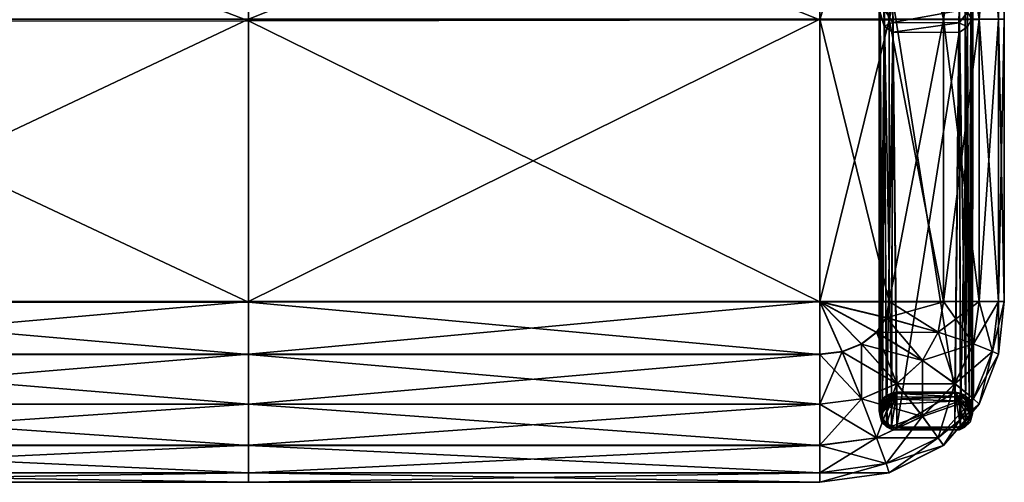
# Model space of a CAD drawing. Units: metres. Extents: x 45.35 to 46.55, y -21.33 to -20.82.
# Drawn here: x 46.19 to 46.55, y -21.33 to -21.16 of the extents above; entities that cross this region are included whole.
import ezdxf

# ---------------------------------------------------------------- set-up
doc = ezdxf.new("R2010")
doc.units = ezdxf.units.M
doc.header["$MEASUREMENT"] = 0
doc.layers.add('72_EGR_BASE_IMPORT', color=7, linetype='Continuous')

# ---------------------------------------------------------------- blocks, each defined once
blk = doc.blocks.new('79c461cb-c6a0-4024-8cda-aca382314364')
mesh = blk.add_polyface()
corners = [(1062.498, -915.861, 37.62), (1083.658, -924.144, 37.455), (1083.658, -915.861, 37.62), (1105.392, -924.132, 37.258), (1105.392, -915.847, 37.385), (1126.152, -924.103, 36.824), (1062.498, -924.144, 37.455), (1083.658, -934.369, 36.93), (1105.392, -934.364, 36.846), (1126.152, -934.351, 36.653), (1062.498, -934.369, 36.93), (1083.658, -936.269, 36.644), (1105.391, -936.265, 36.59), (1126.152, -936.256, 36.463), (1062.498, -936.269, 36.644), (1083.658, -938.07, 36.106), (1105.392, -938.068, 36.08), (1126.152, -938.064, 36.02), (1062.498, -938.07, 36.106), (1083.658, -939.565, 35.447), (1105.392, -939.564, 35.439), (1126.152, -939.563, 35.421), (1062.498, -939.565, 35.447), (1083.658, -940.557, 34.772), (1105.392, -940.557, 34.771), (1126.152, -940.557, 34.768), (1062.498, -940.557, 34.772), (1083.658, -940.905, 34.154), (1105.392, -940.905, 34.154), (1126.152, -940.905, 34.154), (1062.498, -940.905, 34.154), (1083.658, -940.905, 33.282), (1083.658, -940.905, 34.154), (1083.658, -940.905, 34.154), (1105.392, -940.905, 33.282), (1083.658, -940.905, 34.154), (1105.392, -940.905, 34.154), (1105.392, -940.905, 34.154), (1126.152, -940.905, 33.282), (1062.498, -940.905, 33.282), (1083.658, -940.557, 32.961), (1083.658, -940.905, 33.282), (1083.658, -940.905, 33.282), (1105.392, -940.557, 32.961), (1083.658, -940.905, 33.282), (1105.392, -940.905, 33.282), (1105.392, -940.905, 33.282), (1126.152, -940.557, 32.961), (1062.498, -940.557, 32.961), (1083.658, -939.561, 32.759), (1105.392, -939.561, 32.759), (1126.152, -939.561, 32.759), (1062.498, -939.561, 32.759), (1083.658, -938.06, 32.658), (1105.392, -938.06, 32.658), (1062.498, -938.06, 32.658), (1083.658, -936.249, 32.62), (1105.392, -936.249, 32.62), (1062.498, -936.249, 32.62), (1083.658, -934.34, 32.612), (1105.392, -934.34, 32.612), (1105.392, -924.08, 32.614), (1083.658, -924.08, 32.614), (1062.498, -934.34, 32.612), (1105.392, -915.787, 32.616), (1083.658, -915.787, 32.616), (1062.498, -924.08, 32.614)]
mesh.append_faces([[corners[k] for k in face] for face in [(0, 1, 2), (2, 1, 3), (2, 3, 4), (4, 3, 5), (6, 7, 1), (1, 7, 8), (1, 8, 3), (3, 8, 9), (10, 11, 7), (7, 11, 12), (7, 12, 8), (8, 12, 13), (14, 15, 11), (11, 15, 16), (11, 16, 12), (12, 16, 17), (18, 19, 15), (15, 19, 20), (15, 20, 16), (16, 20, 21), (22, 23, 19), (19, 23, 24), (19, 24, 20), (20, 24, 25), (26, 27, 23), (23, 27, 28), (23, 28, 24), (24, 28, 29), (30, 31, 32), (33, 31, 34), (35, 34, 36), (37, 34, 38), (39, 40, 41), (42, 40, 43), (44, 43, 45), (46, 43, 47), (48, 49, 40), (40, 49, 50), (40, 50, 43), (43, 50, 51), (52, 53, 49), (49, 53, 54), (49, 54, 50), (55, 56, 53), (53, 56, 57), (53, 57, 54), (58, 59, 56), (56, 59, 60), (56, 60, 57), (61, 60, 59), (61, 59, 62), (62, 59, 63), (64, 61, 62), (65, 62, 66)]])
mesh = blk.add_polyface()
corners = [(1105.392, -915.847, 37.385), (1126.152, -924.103, 36.824), (1126.152, -915.812, 36.876), (1105.392, -924.132, 37.258), (1126.152, -934.351, 36.653), (1105.392, -934.364, 36.846), (1126.152, -936.256, 36.463), (1126.965, -936.16, 36.456), (1127.673, -935.883, 36.453), (1128.218, -935.456, 36.453), (1128.559, -934.926, 36.456), (1128.675, -934.347, 36.462), (1128.675, -924.095, 36.575), (1128.675, -915.804, 36.608), (1105.391, -936.265, 36.59), (1126.152, -938.064, 36.02), (1127.673, -937.872, 36.015), (1105.392, -938.068, 36.08), (1126.152, -939.563, 35.421), (1128.218, -939.29, 35.42), (1105.392, -939.564, 35.439), (1126.152, -940.557, 34.768), (1128.559, -940.228, 34.769), (1105.392, -940.557, 34.771), (1126.152, -940.905, 34.154), (1128.675, -940.557, 34.155), (1105.392, -940.905, 34.154), (1126.152, -940.905, 33.282), (1126.152, -940.905, 34.154), (1126.152, -940.905, 34.154), (1128.675, -940.557, 33.282), (1126.152, -940.905, 34.154), (1128.675, -940.557, 34.155), (1105.392, -940.905, 33.282), (1126.152, -940.557, 32.961), (1126.152, -940.905, 33.282), (1126.152, -940.905, 33.282), (1128.559, -940.228, 32.961), (1126.152, -940.905, 33.282), (1128.675, -940.557, 33.282), (1105.392, -940.557, 32.961), (1126.152, -939.561, 32.759), (1128.218, -939.288, 32.759), (1105.392, -939.561, 32.759), (1105.392, -938.06, 32.658), (1126.152, -938.06, 32.658), (1127.673, -937.869, 32.658), (1105.392, -936.249, 32.62), (1126.152, -936.249, 32.62), (1126.965, -936.153, 32.62), (1127.673, -935.876, 32.62), (1105.392, -934.34, 32.612), (1126.152, -934.34, 32.612), (1128.218, -935.45, 32.62), (1128.559, -934.919, 32.62), (1128.675, -934.34, 32.62), (1126.152, -924.08, 32.614), (1128.675, -924.08, 32.622), (1126.152, -915.787, 32.616), (1105.392, -924.08, 32.614), (1105.392, -915.787, 32.616)]
mesh.append_faces([[corners[k] for k in face] for face in [(0, 1, 2), (3, 4, 1), (5, 6, 4), (4, 6, 7), (4, 7, 8), (4, 8, 9), (4, 9, 10), (4, 10, 11), (4, 11, 12), (4, 12, 1), (1, 12, 13), (1, 13, 2), (14, 15, 6), (6, 15, 16), (6, 16, 7), (17, 18, 15), (15, 18, 19), (15, 19, 16), (20, 21, 18), (18, 21, 22), (18, 22, 19), (23, 24, 21), (21, 24, 25), (21, 25, 22), (26, 27, 28), (29, 27, 30), (31, 30, 32), (33, 34, 35), (36, 34, 37), (38, 37, 39), (40, 41, 34), (34, 41, 42), (34, 42, 37), (43, 44, 45), (43, 45, 41), (41, 45, 46), (41, 46, 42), (44, 47, 48), (44, 48, 45), (45, 48, 49), (45, 49, 46), (46, 49, 50), (47, 51, 52), (47, 52, 48), (48, 52, 49), (49, 52, 50), (50, 52, 53), (53, 52, 54), (54, 52, 55), (55, 52, 56), (57, 56, 58), (56, 52, 51), (56, 51, 59), (58, 56, 59), (58, 59, 60)]])
mesh = blk.add_polyface()
corners = [(1128.218, -935.456, 36.453), (1130.457, -935.453, 36.015), (1128.559, -934.926, 36.456), (1130.645, -934.343, 36.02), (1128.675, -934.347, 36.462), (1130.644, -924.088, 36.074), (1128.675, -924.095, 36.575), (1130.644, -915.795, 36.09), (1128.675, -915.804, 36.608), (1131.735, -935.877, 35.42), (1131.95, -934.341, 35.421), (1131.95, -924.083, 35.439), (1131.95, -915.789, 35.446), (1132.432, -936.153, 34.77), (1132.646, -934.34, 34.769), (1132.646, -924.08, 34.774), (1132.646, -915.787, 34.776), (1132.858, -934.34, 34.156), (1132.858, -924.08, 34.158), (1132.858, -915.787, 34.159), (1132.647, -936.249, 34.156), (1132.858, -934.34, 33.283), (1132.858, -934.34, 34.156), (1132.858, -934.34, 34.156), (1132.858, -924.08, 33.285), (1132.858, -934.34, 34.156), (1132.858, -924.08, 34.158), (1132.858, -924.08, 34.158), (1132.858, -915.787, 33.287), (1132.858, -924.08, 34.158), (1132.858, -915.787, 34.159), (1132.646, -936.249, 33.283), (1132.432, -936.153, 32.962), (1132.646, -934.34, 32.963), (1132.646, -936.249, 33.283), (1132.858, -934.34, 33.283), (1132.858, -934.34, 33.283), (1132.646, -924.08, 32.965), (1132.858, -934.34, 33.283), (1132.858, -924.08, 33.285), (1132.858, -924.08, 33.285), (1132.646, -915.787, 32.966), (1132.858, -924.08, 33.285), (1132.858, -915.787, 33.287), (1131.735, -935.876, 32.76), (1131.95, -934.34, 32.76), (1131.95, -924.08, 32.762), (1131.95, -915.787, 32.764), (1130.457, -935.45, 32.658), (1130.645, -934.34, 32.658), (1130.645, -924.08, 32.66), (1130.645, -915.787, 32.662), (1128.559, -934.919, 32.62), (1128.675, -934.34, 32.62), (1128.675, -924.08, 32.622), (1128.675, -915.787, 32.624), (1126.152, -924.08, 32.614), (1126.152, -915.787, 32.616)]
mesh.append_faces([[corners[k] for k in face] for face in [(0, 1, 2), (2, 1, 3), (2, 3, 4), (4, 3, 5), (4, 5, 6), (6, 5, 7), (6, 7, 8), (1, 9, 10), (1, 10, 3), (3, 10, 11), (3, 11, 5), (5, 11, 12), (5, 12, 7), (9, 13, 14), (9, 14, 10), (10, 14, 15), (10, 15, 11), (11, 15, 16), (11, 16, 12), (13, 17, 14), (14, 17, 18), (14, 18, 15), (15, 18, 19), (15, 19, 16), (20, 21, 22), (23, 21, 24), (25, 24, 26), (27, 24, 28), (29, 28, 30), (31, 32, 33), (34, 33, 35), (36, 33, 37), (38, 37, 39), (40, 37, 41), (42, 41, 43), (32, 44, 45), (32, 45, 33), (33, 45, 46), (33, 46, 37), (37, 46, 47), (37, 47, 41), (44, 48, 49), (44, 49, 45), (45, 49, 50), (45, 50, 46), (46, 50, 51), (46, 51, 47), (48, 52, 53), (48, 53, 49), (49, 53, 54), (49, 54, 50), (50, 54, 55), (50, 55, 51), (53, 56, 54), (54, 57, 55)]])
mesh = blk.add_polyface()
corners = [(1126.965, -936.16, 36.456), (1127.673, -937.872, 36.015), (1128.95, -937.323, 36.013), (1127.673, -935.883, 36.453), (1129.891, -936.484, 36.013), (1128.218, -935.456, 36.453), (1130.457, -935.453, 36.015), (1128.218, -939.29, 35.42), (1129.891, -938.508, 35.421), (1131.065, -937.321, 35.421), (1131.735, -935.877, 35.42), (1128.559, -940.228, 34.769), (1130.457, -939.289, 34.771), (1131.735, -937.869, 34.772), (1132.432, -936.153, 34.77), (1128.675, -940.557, 34.155), (1130.645, -939.562, 34.156), (1131.95, -938.06, 34.157), (1132.647, -936.249, 34.156), (1132.858, -934.34, 34.156), (1128.675, -940.557, 34.155), (1128.675, -940.557, 33.282), (1130.645, -939.561, 33.283), (1128.675, -940.557, 34.155), (1130.645, -939.562, 34.156), (1130.645, -939.562, 34.156), (1131.95, -938.06, 33.283), (1130.645, -939.562, 34.156), (1131.95, -938.06, 34.157), (1131.95, -938.06, 34.157), (1132.646, -936.249, 33.283), (1131.95, -938.06, 34.157), (1132.647, -936.249, 34.156), (1132.647, -936.249, 34.156), (1132.858, -934.34, 33.283), (1128.675, -940.557, 33.282), (1128.559, -940.228, 32.961), (1130.457, -939.288, 32.962), (1128.675, -940.557, 33.282), (1130.645, -939.561, 33.283), (1130.645, -939.561, 33.283), (1131.735, -937.869, 32.962), (1130.645, -939.561, 33.283), (1131.95, -938.06, 33.283), (1131.95, -938.06, 33.283), (1132.432, -936.153, 32.962), (1131.95, -938.06, 33.283), (1132.646, -936.249, 33.283), (1128.218, -939.288, 32.759), (1129.891, -938.507, 32.759), (1131.065, -937.32, 32.76), (1131.735, -935.876, 32.76), (1127.673, -937.869, 32.658), (1128.95, -937.32, 32.658), (1129.891, -936.481, 32.658), (1130.457, -935.45, 32.658), (1127.673, -935.876, 32.62), (1128.218, -935.45, 32.62), (1128.559, -934.919, 32.62)]
mesh.append_faces([[corners[k] for k in face] for face in [(0, 1, 2), (0, 2, 3), (3, 2, 4), (3, 4, 5), (5, 4, 6), (1, 7, 8), (1, 8, 2), (2, 8, 9), (2, 9, 4), (4, 9, 10), (4, 10, 6), (7, 11, 12), (7, 12, 8), (8, 12, 13), (8, 13, 9), (9, 13, 14), (9, 14, 10), (11, 15, 16), (11, 16, 12), (12, 16, 17), (12, 17, 13), (13, 17, 18), (13, 18, 14), (14, 18, 19), (20, 21, 22), (23, 22, 24), (25, 22, 26), (27, 26, 28), (29, 26, 30), (31, 30, 32), (33, 30, 34), (35, 36, 37), (38, 37, 39), (40, 37, 41), (42, 41, 43), (44, 41, 45), (46, 45, 47), (36, 48, 49), (36, 49, 37), (37, 49, 50), (37, 50, 41), (41, 50, 51), (41, 51, 45), (48, 52, 53), (48, 53, 49), (49, 53, 54), (49, 54, 50), (50, 54, 55), (50, 55, 51), (52, 56, 53), (53, 56, 57), (53, 57, 54), (54, 57, 58), (54, 58, 55)]])
blk = doc.blocks.new('b4a4b6a3-3a47-4bee-be21-a4df5cdc5ee6')
mesh = blk.add_polyface()
corners = [(1128.806, -923.366, 30.652), (1131.212, -923.418, 30.563), (1131.058, -937.632, 0.313), (1128.804, -923.583, 32.315), (1131.212, -923.759, 32.186), (1131.212, -923.247, 32.501), (1128.804, -924.197, 31.805), (1131.211, -923.198, 30.858), (1128.805, -923.026, 31.02), (1128.339, -923.791, 31.652), (1128.479, -923.699, 32.014), (1128.43, -922.463, 32.516), (1131.524, -923.815, 31.93), (1131.443, -923.199, 32.399), (1128.804, -922.862, 32.656), (1128.573, -923.185, 32.406), (1131.712, -923.66, 31.426), (1131.646, -923.589, 30.933), (1131.671, -922.672, 31.743), (1128.579, -922.921, 31.251), (1128.492, -923.468, 30.815), (1128.373, -923.017, 31.443), (1131.44, -923.387, 30.82), (1131.58, -922.977, 31.383), (1131.676, -924.065, 31.31), (1131.525, -924.351, 31.342), (1131.647, -923.179, 32.157), (1131.712, -922.433, 32.077), (1128.804, -924.548, 31.342), (1131.212, -924.556, 31.329), (1131.212, -924.208, 31.794), (1128.753, -937.662, 0.327), (1128.493, -924.334, 31.369), (1131.211, -922.851, 31.149), (1128.305, -923.592, 31.499), (1128.34, -922.414, 32.344), (1128.342, -923.661, 30.992)]
mesh.append_faces([[corners[k] for k in face] for face in [(0, 1, 2), (3, 4, 5), (4, 3, 6), (7, 0, 8), (9, 10, 11), (4, 12, 13), (5, 14, 3), (15, 11, 10), (16, 17, 18), (19, 20, 21), (22, 23, 17), (10, 6, 3), (24, 12, 25), (26, 16, 27), (28, 29, 30), (30, 25, 12), (20, 0, 31), (0, 20, 19), (6, 10, 32), (9, 32, 10), (19, 8, 0), (25, 30, 29), (12, 24, 26), (26, 13, 12), (22, 7, 33), (34, 9, 35), (30, 6, 28), (32, 28, 6), (15, 3, 14), (3, 15, 10), (20, 36, 21), (34, 21, 36), (12, 4, 30), (6, 30, 4), (13, 5, 4), (16, 26, 24), (0, 7, 1), (22, 1, 7)]])
mesh = blk.add_polyface()
corners = [(1128.574, -937.746, 0.365), (1128.753, -937.662, 0.327), (1128.958, -937.632, 0.313), (1131.675, -938.5, 0.711), (1131.708, -938.314, 0.626), (1131.712, -923.66, 31.426), (1131.583, -938.662, 0.786), (1131.676, -924.065, 31.31), (1131.442, -938.79, 0.844), (1131.525, -924.351, 31.342), (1131.264, -938.874, 0.883), (1131.058, -938.905, 0.897), (1131.212, -924.556, 31.329), (1128.958, -938.905, 0.897), (1128.753, -938.874, 0.883), (1128.804, -924.548, 31.342), (1128.574, -938.79, 0.844), (1128.434, -938.662, 0.786), (1128.493, -924.334, 31.369), (1128.341, -938.5, 0.711), (1128.308, -938.314, 0.626), (1128.339, -923.791, 31.652), (1128.308, -938.223, 0.584), (1128.305, -923.592, 31.499), (1128.341, -938.036, 0.498), (1128.434, -937.874, 0.424), (1128.342, -923.661, 30.992), (1128.574, -937.746, 0.365), (1128.492, -923.468, 30.815), (1128.753, -937.662, 0.327), (1128.958, -937.632, 0.313), (1128.806, -923.366, 30.652), (1131.058, -937.632, 0.313), (1131.264, -937.662, 0.327), (1131.212, -923.418, 30.563), (1131.442, -937.746, 0.365), (1131.583, -937.874, 0.424), (1131.44, -923.387, 30.82), (1131.675, -938.036, 0.498), (1131.646, -923.589, 30.933), (1131.708, -938.223, 0.584)]
mesh.append_faces([[corners[k] for k in face] for face in [(0, 1, 2), (3, 4, 5), (6, 3, 7), (8, 6, 9), (10, 8, 9), (11, 10, 12), (13, 11, 12), (14, 13, 15), (16, 14, 15), (17, 16, 18), (19, 17, 18), (20, 19, 21), (22, 20, 23), (24, 22, 23), (25, 24, 26), (27, 25, 28), (29, 27, 28), (30, 29, 31), (32, 30, 31), (33, 32, 34), (35, 33, 34), (36, 35, 37), (38, 36, 39), (40, 38, 39), (4, 40, 5), (12, 15, 13), (39, 5, 40), (23, 26, 24), (18, 21, 19), (37, 39, 36), (7, 9, 6), (26, 28, 25), (15, 18, 16), (9, 12, 10), (34, 37, 35), (21, 23, 20), (5, 7, 3)]])
mesh = blk.add_polyface()
corners = [(1131.058, -937.632, 0.313), (1131.058, -938.905, 0.897), (1128.958, -938.905, 0.897), (1128.958, -937.632, 0.313), (1128.753, -938.874, 0.883), (1128.574, -938.79, 0.844), (1128.434, -938.662, 0.786), (1128.341, -938.5, 0.711), (1128.308, -938.314, 0.626), (1128.308, -938.223, 0.584), (1128.341, -938.036, 0.498), (1128.434, -937.874, 0.424), (1128.574, -937.746, 0.365), (1131.202, -937.802, 0.048), (1128.702, -937.812, 0.068), (1128.753, -937.669, 0.314), (1128.855, -938.896, 0.877), (1128.798, -938.997, 0.618), (1131.161, -938.896, 0.877), (1128.561, -938.075, 0.065), (1131.242, -937.95, 0.007), (1128.653, -938.908, 0.453), (1128.343, -938.435, 0.245), (1128.412, -938.731, 0.495), (1128.341, -938.507, 0.698), (1131.253, -938.923, 0.454), (1128.397, -938.064, 0.192), (1128.388, -937.962, 0.448), (1128.574, -937.753, 0.352), (1128.504, -938.733, 0.802), (1128.576, -938.895, 0.571), (1128.308, -938.275, 0.592), (1131.225, -938.994, 0.603), (1128.805, -937.879, 0.009)]
mesh.append_faces([[corners[k] for k in face] for face in [(0, 1, 2), (3, 0, 2), (3, 2, 4), (3, 4, 5), (3, 5, 6), (3, 6, 7), (3, 7, 8), (3, 8, 9), (3, 9, 10), (3, 10, 11), (12, 3, 11), (13, 14, 15), (16, 17, 18), (19, 20, 21), (22, 23, 24), (20, 25, 21), (26, 27, 28), (23, 29, 24), (19, 21, 22), (26, 28, 14), (29, 30, 17), (22, 21, 23), (27, 26, 31), (22, 26, 19), (26, 22, 31), (21, 25, 32), (32, 17, 21), (17, 30, 21), (17, 16, 29), (20, 19, 33), (26, 14, 19), (13, 33, 14), (33, 19, 14), (30, 23, 21), (29, 23, 30), (24, 31, 22), (28, 15, 14)]])
mesh = blk.add_polyface()
corners = [(1131.675, -938.036, 0.498), (1131.708, -938.223, 0.584), (1131.708, -938.314, 0.626), (1131.583, -937.874, 0.424), (1131.442, -937.746, 0.365), (1131.264, -937.662, 0.327), (1131.058, -937.632, 0.313), (1131.675, -938.5, 0.711), (1131.583, -938.662, 0.786), (1131.442, -938.79, 0.844), (1131.264, -938.874, 0.883), (1131.058, -938.905, 0.897), (1128.798, -938.997, 0.618), (1131.225, -938.994, 0.603), (1131.161, -938.896, 0.877), (1128.753, -937.669, 0.314), (1131.264, -937.669, 0.314), (1131.202, -937.802, 0.048), (1131.63, -938.074, 0.206), (1131.512, -937.817, 0.381), (1131.692, -938.159, 0.538), (1131.675, -938.507, 0.698), (1131.619, -938.716, 0.491), (1131.702, -938.413, 0.335), (1131.424, -938.906, 0.576), (1131.512, -938.733, 0.802), (1131.441, -937.886, 0.109), (1131.242, -937.95, 0.007), (1131.655, -938.432, 0.233), (1131.253, -938.923, 0.454), (1131.481, -938.795, 0.41), (1131.458, -938.044, 0.068), (1128.805, -937.879, 0.009)]
mesh.append_faces([[corners[k] for k in face] for face in [(0, 1, 2), (3, 0, 2), (4, 3, 2), (5, 4, 2), (6, 5, 2), (6, 2, 7), (6, 7, 8), (6, 8, 9), (6, 9, 10), (6, 10, 11), (12, 13, 14), (15, 16, 17), (18, 19, 20), (21, 22, 23), (24, 25, 14), (19, 18, 26), (27, 28, 29), (23, 20, 21), (23, 22, 30), (25, 24, 22), (28, 31, 18), (20, 23, 18), (22, 24, 30), (26, 18, 31), (32, 17, 27), (19, 26, 16), (17, 26, 31), (26, 17, 16), (22, 21, 25), (24, 13, 29), (14, 13, 24), (18, 23, 28), (30, 28, 23), (28, 30, 29), (29, 30, 24), (31, 27, 17), (28, 27, 31)]])
blk = doc.blocks.new('1155336987f66bbf1e04d17884a924b5')
for name in ['79c461cb-c6a0-4024-8cda-aca382314364', 'b4a4b6a3-3a47-4bee-be21-a4df5cdc5ee6']:
    blk.add_blockref(name, (0, 0))

msp = doc.modelspace()

# ---------------------------------------------------------------- block references
at = {"layer": '72_EGR_BASE_IMPORT', "xscale": 0.01, "yscale": 0.01, "zscale": 0.01}
msp.add_blockref('1155336987f66bbf1e04d17884a924b5', (35.22135, -11.91904, -0.00007), dxfattribs=at)

doc.saveas('drawing.dxf')
